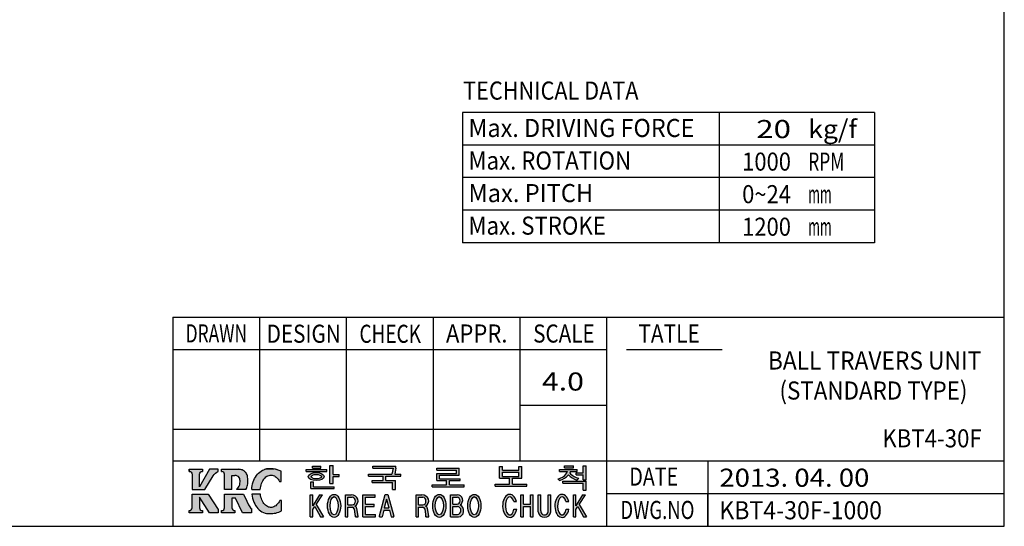
# Model space of a CAD drawing. Units: millimetres. Extents: x 2240 to 3840, y 377 to 1497.
# Drawn here: x 3295 to 3840, y 377 to 657 of the extents above; entities that cross this region are included whole.
import ezdxf
from ezdxf.enums import TextEntityAlignment as Align

# ---------------------------------------------------------------- set-up
doc = ezdxf.new("R2010")
doc.units = ezdxf.units.MM
doc.header["$LTSCALE"] = 5
doc.linetypes.add('AUSGEZOGEN', pattern=[0])
for name, color, linetype in [('DOORS', 7, 'Continuous'), ('ELECTRICS', 7, 'Continuous'), ('Layer41', 7, 'Continuous'), ('WALL', 7, 'Continuous')]:
    doc.layers.add(name, color=color, linetype=linetype)
doc.styles.add('돋움체', font='txt')

msp = doc.modelspace()

# ---------------------------------------------------------------- hatches: boundary and pattern name
at = {"layer": 'DOORS', "linetype": 'AUSGEZOGEN', "lineweight": 25}
h = msp.add_hatch(color=1, dxfattribs=at)
h.paths.add_polyline_path([(3397.69, 397.59), (3402.32, 405.22), (3402.8, 405.83), (3403.48, 406.54), (3404.25, 407.13), (3404.98, 407.56), (3404.98, 408.74), (3400.15, 408.74), (3394.68, 399), (3394.68, 406.05, -0.433197), (3396.29, 407.56), (3396.29, 408.74), (3388.89, 408.74), (3388.89, 407.56), (3389.07, 407.56, -0.414214), (3390.58, 406.05), (3390.58, 397.59)], flags=0)
h.paths.add_polyline_path([(3389.07, 385.91), (3388.89, 385.91), (3388.89, 384.71), (3396.29, 384.71), (3396.29, 385.91), (3396.2, 385.91, -0.414214), (3394.68, 387.43), (3394.68, 393.39), (3400.15, 384.71), (3404.98, 384.71), (3404.98, 386.47), (3399.39, 395), (3390.58, 395), (3390.58, 387.43, -0.414214)], flags=0)
for points in [[(3408.52, 397.59), (3412.63, 397.59), (3412.63, 405.38), (3414.3, 405.38, -0.089807), (3415.77, 405.03, -0.175738), (3416.61, 404.27, -0.140329), (3417.05, 402.85, -0.138961), (3417.12, 401.87, -0.079498), (3416.91, 400.23, -0.088692), (3416.3, 398.84, -0.146642), (3415.32, 397.9), (3415.32, 397.59), (3420.31, 397.59, 0.062008), (3420.84, 398.73, 0.090808), (3421.41, 401.4, 0.035949), (3421.28, 404.46, 0.11795), (3420.42, 406.71, 0.140351), (3419.32, 407.85, 0.075882), (3418.33, 408.4, 0.075917), (3416.4, 408.74), (3406.91, 408.74), (3406.91, 407.56), (3407.01, 407.56, -0.414214), (3408.52, 406.05)], [(3424.38, 401.74, 0.06701), (3423.59, 397.59), (3428.28, 397.59, -0.069537), (3428.99, 400.93, -0.08597), (3430.5, 403.61, -0.118052), (3432.57, 405.21, -0.147694), (3434.9, 405.48, -0.132638), (3437.12, 404.39, -0.096889), (3438.89, 402.09), (3439.81, 402.09), (3439.81, 407.64, 0.073232), (3436.23, 408.86, 0.030675), (3434.65, 409.05), (3434.89, 409.03), (3434.65, 409.05, 0.0774), (3430.67, 408.67, 0.070396), (3428.78, 407.78, 0.092497), (3426.18, 405.29, 0.075996)], [(3414.53, 392.83), (3418.53, 384.71), (3423.36, 384.71), (3423.36, 387.08), (3423.14, 387.16), (3422.54, 387.96), (3421.74, 389.15), (3420.81, 391.1), (3418.93, 395), (3408.52, 395), (3408.52, 387.43, -0.414214), (3407.01, 385.91), (3406.91, 385.91), (3406.91, 384.71), (3414.3, 384.71), (3414.3, 385.91), (3414.14, 385.91, -0.414214), (3412.63, 387.43), (3412.63, 392.83)], [(3428.34, 395), (3423.65, 395, 0.074369), (3424.76, 390.58, 0.087407), (3427.01, 387.03, 0.109172), (3430.08, 384.85, 0.127187), (3433.53, 384.37, 0.155356), (3440.05, 385.81), (3440.05, 391.41), (3439.03, 391.41, -0.09238), (3437.35, 389.04, -0.126573), (3435.2, 387.81, -0.146713), (3432.9, 387.89, -0.121983), (3430.79, 389.29, -0.088907), (3429.19, 391.78, -0.070406)]]:
    msp.add_hatch(color=1, dxfattribs=at).paths.add_polyline_path(points, flags=0)
at = {"layer": 'DOORS', "linetype": 'AUSGEZOGEN', "lineweight": 100}
h = msp.add_hatch(color=5, dxfattribs=at)
h.paths.add_polyline_path([(3457.15, 409.4), (3461.82, 409.4), (3461.82, 410.47), (3457.15, 410.47)], flags=0)
h.paths.add_polyline_path([(3465.04, 408.72), (3453.66, 408.72), (3453.66, 407.61), (3465.04, 407.61)], flags=0)
for points in [[(3466.86, 410.94), (3466.86, 400.93), (3468.57, 400.93), (3468.57, 404.69), (3471.85, 404.69), (3471.85, 405.9), (3468.57, 405.9), (3468.57, 410.94)], [(3501.09, 406.04), (3488.13, 406.04), (3488.13, 404.92), (3496.2, 404.92), (3496.2, 402.58), (3490.22, 402.58), (3490.22, 401.46), (3501.46, 401.46), (3501.46, 397.65), (3503.09, 397.65), (3503.09, 402.58), (3497.81, 402.58), (3497.81, 404.92), (3505.97, 404.92), (3505.97, 406.04), (3502.68, 406.04), (3503.38, 409.34), (3503.38, 410.47), (3490.59, 410.47), (3490.59, 409.34), (3501.79, 409.34)], [(3525.88, 408.3), (3536.78, 408.3), (3536.78, 406.51), (3525.88, 406.51), (3525.88, 402.53), (3531.39, 402.53), (3531.39, 400.2), (3523.46, 400.2), (3523.46, 399.12), (3541.05, 399.12), (3541.05, 400.2), (3533.07, 400.2), (3533.07, 402.53), (3538.79, 402.53), (3538.79, 403.56), (3527.49, 403.56), (3527.49, 405.47), (3538.33, 405.47), (3538.33, 409.45), (3525.88, 409.45)], [(3457.82, 401.83), (3456.21, 401.83), (3456.21, 398.05), (3469.23, 398.05), (3469.23, 399.13), (3457.82, 399.13)], [(3457.31, 382.52), (3457.31, 386.52), (3458.41, 388.2), (3461.58, 382.52), (3463.19, 382.52), (3459.18, 389.37), (3462.64, 394.62), (3461.05, 394.62), (3457.31, 388.46), (3457.31, 394.62), (3455.94, 394.62), (3455.94, 382.52)], [(3486.43, 393.34), (3491.81, 393.34), (3491.81, 394.66), (3485.02, 394.66), (3485.02, 382.54), (3492.02, 382.54), (3492.02, 383.84), (3486.43, 383.84), (3486.43, 388.1), (3491.27, 388.1), (3491.27, 389.39), (3486.43, 389.39)], [(3570.03, 390.87, 0.076566), (3569.17, 393, 0.108202), (3567.86, 394.42, 0.15283), (3566.31, 394.9, 0.151299), (3564.76, 394.38, 0.10638), (3563.47, 392.92, 0.075674), (3562.63, 390.77, 0.063583), (3562.38, 388.26, 0.064905), (3562.76, 385.79, 0.080329), (3563.71, 383.76, 0.115528), (3565.07, 382.48, 0.157725), (3566.64, 382.17, 0.144653), (3568.16, 382.86, 0.099745), (3569.4, 384.45, 0.072567), (3570.14, 386.69), (3568.64, 386.69, -0.060698), (3568.14, 385.05, -0.096006), (3567.37, 383.93, -0.170561), (3566.45, 383.49, -0.184647), (3565.51, 383.79, -0.107185), (3564.7, 384.79, -0.065062), (3564.14, 386.35, -0.049782), (3563.9, 388.22, -0.048102), (3564.03, 390.14, -0.05857), (3564.5, 391.82, -0.090394), (3565.25, 393.01, -0.161584), (3566.16, 393.53, -0.191037), (3567.1, 393.31, -0.11435), (3567.93, 392.37, -0.067955), (3568.52, 390.87)], [(3573.84, 382.52), (3573.84, 388.23), (3577.87, 388.23), (3577.87, 382.52), (3579.23, 382.52), (3579.23, 394.65), (3577.87, 394.65), (3577.87, 389.52), (3573.84, 389.52), (3573.84, 394.65), (3572.42, 394.65), (3572.42, 382.52)], [(3588.99, 385.26), (3588.99, 394.65), (3587.56, 394.65), (3587.56, 385.8, -0.089566), (3587.41, 384.94, -0.09431), (3586.96, 384.2, -0.101948), (3586.3, 383.71, -0.108141), (3585.51, 383.53, -0.108141), (3584.73, 383.71, -0.101948), (3584.07, 384.2, -0.09431), (3583.62, 384.94, -0.089566), (3583.46, 385.8), (3583.46, 394.65), (3582.08, 394.65), (3582.08, 385.26, 0.110428), (3582.34, 384.1, 0.102614), (3583.09, 383.11, 0.09328), (3584.21, 382.45, 0.087643), (3585.53, 382.21, 0.087643), (3586.85, 382.45, 0.09328), (3587.98, 383.11, 0.102614), (3588.72, 384.1, 0.110428)], [(3597.53, 386.69, -0.060698), (3597.02, 385.05, -0.096006), (3596.25, 383.93, -0.170561), (3595.33, 383.49, -0.184647), (3594.4, 383.79, -0.107185), (3593.59, 384.79, -0.065062), (3593.03, 386.35, -0.049782), (3592.79, 388.22, -0.048102), (3592.92, 390.14, -0.05857), (3593.39, 391.82, -0.090394), (3594.14, 393.01, -0.161584), (3595.05, 393.53, -0.191037), (3595.99, 393.31, -0.11435), (3596.82, 392.37, -0.067955), (3597.41, 390.87), (3598.92, 390.87, 0.076566), (3598.06, 393, 0.108202), (3596.75, 394.42, 0.15283), (3595.2, 394.9, 0.151299), (3593.65, 394.38, 0.10638), (3592.35, 392.92, 0.075674), (3591.51, 390.77, 0.063583), (3591.26, 388.26, 0.064905), (3591.64, 385.79, 0.080329), (3592.59, 383.76, 0.115528), (3593.96, 382.48, 0.157725), (3595.53, 382.17, 0.144653), (3597.05, 382.86, 0.099745), (3598.28, 384.45, 0.072567), (3599.03, 386.69)], [(3602.87, 382.52), (3602.87, 386.52), (3603.98, 388.2), (3607.15, 382.52), (3608.76, 382.52), (3604.75, 389.37), (3608.21, 394.62), (3606.61, 394.62), (3602.87, 388.46), (3602.87, 394.62), (3601.51, 394.62), (3601.51, 382.52)]]:
    msp.add_hatch(color=5, dxfattribs=at).paths.add_polyline_path(points, flags=0)
h = msp.add_hatch(color=5, dxfattribs=at)
h.paths.add_polyline_path([(3562.33, 407.23), (3571.26, 407.23), (3571.26, 404.86), (3562.33, 404.86)], flags=0)
h.paths.add_polyline_path([(3571.26, 410.29), (3571.26, 408.34), (3562.33, 408.34), (3562.33, 410.29), (3560.64, 410.29), (3560.64, 403.79), (3566.09, 403.79), (3566.09, 400.62), (3558.19, 400.62), (3558.19, 399.43), (3575.82, 399.43), (3575.82, 400.62), (3567.76, 400.62), (3567.76, 403.79), (3572.96, 403.79), (3572.96, 410.29)], flags=0)
h = msp.add_hatch(color=5, dxfattribs=at)
h.paths.add_polyline_path([(3596.65, 409.48), (3601.59, 409.48), (3601.59, 410.6), (3596.65, 410.6)], flags=0)
h.paths.add_polyline_path([(3593.84, 407.52), (3598.21, 407.52, -0.26496), (3592.99, 403.55), (3593.81, 402.58, 0.168463), (3598.79, 405.77, 0.141616), (3603.36, 402.83), (3604.27, 403.85, -0.134731), (3599.9, 406.24, -0.32023), (3599.69, 407.51), (3603.6, 407.52), (3603.6, 408.72), (3593.84, 408.72)], flags=0)
h = msp.add_hatch(color=5, dxfattribs=at)
h.paths.add_polyline_path([(3606.9, 410.75), (3606.9, 406.88), (3602.99, 406.88), (3602.99, 405.7), (3606.9, 405.7), (3606.9, 402.86), (3608.57, 402.86), (3608.57, 410.75)], flags=0)
h.paths.add_polyline_path([(3595.68, 402.27), (3595.68, 401.15), (3606.9, 401.15), (3606.9, 397.2), (3608.57, 397.2), (3608.57, 402.27)], flags=0)
h = msp.add_hatch(color=5, dxfattribs=at)
h.paths.add_polyline_path([(3462.11, 404.71, 0.194566), (3461.9, 405.19, 0.09752), (3461.27, 405.59, 0.057184), (3460.34, 405.86, 0.044244), (3459.25, 405.96, 0.044244), (3458.15, 405.86, 0.057184), (3457.22, 405.59, 0.09752), (3456.6, 405.19, 0.194566), (3456.38, 404.71, 0.194566), (3456.6, 404.23, 0.09752), (3457.22, 403.82, 0.057184), (3458.15, 403.55, 0.044244), (3459.25, 403.46, 0.044244), (3460.34, 403.55, 0.057184), (3461.27, 403.82, 0.09752), (3461.9, 404.23, 0.194566)], flags=0)
h.paths.add_polyline_path([(3463.7, 404.72, 0.175922), (3463.37, 405.58, 0.102471), (3462.4, 406.3, 0.064429), (3460.97, 406.78, 0.051032), (3459.27, 406.95, 0.051032), (3457.57, 406.78, 0.064429), (3456.13, 406.3, 0.102471), (3455.17, 405.58, 0.175922), (3454.83, 404.72, 0.175922), (3455.17, 403.87, 0.102471), (3456.13, 403.14, 0.064429), (3457.57, 402.66, 0.051032), (3459.27, 402.49, 0.051032), (3460.97, 402.66, 0.064429), (3462.4, 403.14, 0.102471), (3463.37, 403.87, 0.175922)], flags=0)
h = msp.add_hatch(color=5, dxfattribs=at)
h.paths.add_polyline_path([(3471.38, 388.58, 0.045108), (3471.21, 390.51, 0.058136), (3470.72, 392.14, 0.098281), (3470, 393.23, 0.19206), (3469.14, 393.62, 0.19206), (3468.29, 393.23, 0.098281), (3467.56, 392.14, 0.058136), (3467.08, 390.51, 0.045108), (3466.91, 388.58, 0.045108), (3467.08, 386.65, 0.058136), (3467.56, 385.02, 0.098281), (3468.29, 383.93, 0.19206), (3469.14, 383.54, 0.19206), (3470, 383.93, 0.098281), (3470.72, 385.02, 0.058136), (3471.21, 386.65, 0.045108)], flags=0)
h.paths.add_polyline_path([(3472.81, 388.54, 0.058284), (3472.54, 390.97, 0.07154), (3471.74, 393.03, 0.105462), (3470.55, 394.4, 0.158658), (3469.15, 394.89, 0.158658), (3467.75, 394.4, 0.105462), (3466.56, 393.03, 0.07154), (3465.77, 390.97, 0.058284), (3465.49, 388.54, 0.058284), (3465.77, 386.11, 0.07154), (3466.56, 384.05, 0.105462), (3467.75, 382.67, 0.158658), (3469.15, 382.19, 0.158658), (3470.55, 382.67, 0.105462), (3471.74, 384.05, 0.07154), (3472.54, 386.11, 0.058284)], flags=0)
h = msp.add_hatch(color=5, dxfattribs=at)
h.paths.add_polyline_path([(3476.81, 393.3), (3479.14, 393.3, -0.116314), (3479.81, 393.14, -0.104073), (3480.38, 392.68, -0.09059), (3480.76, 392, -0.082988), (3480.89, 391.2, -0.082988), (3480.76, 390.39, -0.09059), (3480.38, 389.71, -0.104073), (3479.81, 389.26, -0.116314), (3479.14, 389.1), (3476.81, 389.1)], flags=0)
h.paths.add_polyline_path([(3476.81, 382.54), (3476.81, 387.79), (3479.24, 387.79, -0.37697), (3480.23, 386.92), (3480.64, 383.72, 0.060923), (3480.89, 382.73), (3480.89, 382.54), (3482.41, 382.54), (3482.41, 382.96, -0.168443), (3482.05, 383.7), (3481.61, 387.24, 0.296667), (3480.65, 388.37, 0.091219), (3481.67, 389.21, 0.098079), (3482.27, 390.32, 0.102246), (3482.4, 391.56, 0.100682), (3482.02, 392.75, 0.094585), (3481.19, 393.74, 0.087964), (3480.01, 394.39, 0.083992), (3478.66, 394.62), (3475.4, 394.62), (3475.4, 382.54)], flags=0)
h = msp.add_hatch(color=5, dxfattribs=at)
h.paths.add_polyline_path([(3499.43, 387.36), (3496.9, 387.36), (3498.15, 392.19)], flags=0)
h.paths.add_polyline_path([(3494.29, 382.54), (3495.65, 382.54), (3496.58, 386.12), (3499.76, 386.12), (3500.71, 382.54), (3502.11, 382.54), (3502.11, 382.9), (3498.84, 394.82), (3497.44, 394.82), (3494.29, 383.09)], flags=0)
h = msp.add_hatch(color=5, dxfattribs=at)
h.paths.add_polyline_path([(3515.86, 393.3), (3515.86, 389.1), (3518.2, 389.1, 0.116314), (3518.86, 389.26, 0.104073), (3519.43, 389.71, 0.09059), (3519.81, 390.4, 0.082988), (3519.94, 391.2, 0.082988), (3519.81, 392, 0.09059), (3519.43, 392.68, 0.104073), (3518.86, 393.14, 0.116314), (3518.2, 393.3)], flags=0)
h.paths.add_polyline_path([(3514.45, 394.62), (3514.45, 382.55), (3515.86, 382.55), (3515.86, 387.79), (3518.3, 387.79, -0.37697), (3519.29, 386.92), (3519.7, 383.72, 0.060923), (3519.94, 382.74), (3519.94, 382.55), (3521.47, 382.55), (3521.47, 382.96, -0.168443), (3521.11, 383.7), (3520.66, 387.24, 0.296667), (3519.71, 388.37, 0.091219), (3520.72, 389.21, 0.098079), (3521.33, 390.32, 0.102246), (3521.45, 391.56, 0.100682), (3521.07, 392.75, 0.094585), (3520.24, 393.74, 0.087964), (3519.07, 394.4, 0.083992), (3517.72, 394.62)], flags=0)
h = msp.add_hatch(color=5, dxfattribs=at)
h.paths.add_polyline_path([(3529.58, 388.58, 0.045108), (3529.41, 390.51, 0.058136), (3528.93, 392.14, 0.098281), (3528.2, 393.23, 0.19206), (3527.35, 393.62, 0.19206), (3526.49, 393.23, 0.098281), (3525.77, 392.14, 0.058136), (3525.28, 390.51, 0.045108), (3525.11, 388.58, 0.045108), (3525.28, 386.65, 0.058136), (3525.77, 385.02, 0.098281), (3526.49, 383.93, 0.19206), (3527.35, 383.54, 0.19206), (3528.2, 383.93, 0.098281), (3528.93, 385.02, 0.058136), (3529.41, 386.65, 0.045108)], flags=0)
h.paths.add_polyline_path([(3531.02, 388.54, 0.058284), (3530.74, 390.97, 0.07154), (3529.95, 393.03, 0.105462), (3528.76, 394.4, 0.158658), (3527.36, 394.89, 0.158658), (3525.96, 394.4, 0.105462), (3524.77, 393.03, 0.07154), (3523.98, 390.97, 0.058284), (3523.7, 388.54, 0.058284), (3523.98, 386.11, 0.07154), (3524.77, 384.05, 0.105462), (3525.96, 382.67, 0.158658), (3527.36, 382.19, 0.158658), (3528.76, 382.67, 0.105462), (3529.95, 384.05, 0.07154), (3530.74, 386.11, 0.058284)], flags=0)
h = msp.add_hatch(color=5, dxfattribs=at)
h.paths.add_polyline_path([(3534.86, 389.43), (3534.86, 393.32), (3537.26, 393.32, -0.122059), (3537.84, 393.17, -0.105158), (3538.34, 392.75, -0.087938), (3538.67, 392.12, -0.078812), (3538.79, 391.38, -0.078812), (3538.67, 390.63, -0.087938), (3538.34, 390, -0.105158), (3537.84, 389.58, -0.122059), (3537.26, 389.43)], flags=0)
h.paths.add_polyline_path([(3534.86, 383.84), (3534.86, 388.17), (3537.43, 388.17, -0.110963), (3538.16, 388.01, -0.102762), (3538.78, 387.54, -0.093038), (3539.19, 386.83, -0.087202), (3539.33, 386, -0.087202), (3539.19, 385.18, -0.093038), (3538.78, 384.47, -0.102762), (3538.16, 384, -0.110963), (3537.43, 383.84)], flags=0)
h.paths.add_polyline_path([(3537.3, 394.67), (3533.44, 394.67), (3533.44, 382.51), (3538.02, 382.51, 0.118574), (3539.12, 382.78, 0.106339), (3540.05, 383.54, 0.093083), (3540.65, 384.68, 0.08605), (3540.82, 386, 0.087003), (3540.54, 387.3, 0.095784), (3539.86, 388.36, 0.109733), (3538.87, 389.02, 0.092663), (3539.68, 389.78, 0.090873), (3540.16, 390.78, 0.089931), (3540.26, 391.9, 0.090272), (3539.96, 392.98, 0.091741), (3539.3, 393.87, 0.093635), (3538.37, 394.46, 0.094961)], flags=0)
h = msp.add_hatch(color=5, dxfattribs=at)
h.paths.add_polyline_path([(3548.95, 388.58, 0.045108), (3548.78, 390.51, 0.058136), (3548.3, 392.14, 0.098281), (3547.57, 393.23, 0.19206), (3546.71, 393.62, 0.19206), (3545.86, 393.23, 0.098281), (3545.13, 392.14, 0.058136), (3544.65, 390.51, 0.045108), (3544.48, 388.58, 0.045108), (3544.65, 386.65, 0.058136), (3545.13, 385.02, 0.098281), (3545.86, 383.93, 0.19206), (3546.71, 383.54, 0.19206), (3547.57, 383.93, 0.098281), (3548.3, 385.02, 0.058136), (3548.78, 386.65, 0.045108)], flags=0)
h.paths.add_polyline_path([(3550.39, 388.54, 0.058284), (3550.11, 390.97, 0.07154), (3549.31, 393.03, 0.105462), (3548.13, 394.4, 0.158658), (3546.72, 394.89, 0.158658), (3545.32, 394.4, 0.105462), (3544.14, 393.03, 0.07154), (3543.34, 390.97, 0.058284), (3543.06, 388.54, 0.058284), (3543.34, 386.11, 0.07154), (3544.14, 384.05, 0.105462), (3545.32, 382.67, 0.158658), (3546.72, 382.19, 0.158658), (3548.13, 382.67, 0.105462), (3549.31, 384.05, 0.07154), (3550.11, 386.11, 0.058284)], flags=0)

# ---------------------------------------------------------------- linework, layer by layer
at = {"layer": 'DOORS', "color": 7, "linetype": 'AUSGEZOGEN', "lineweight": 25}
for p, q in [((3839.9, 377.24), (3839.9, 1497.24)), ((2239.9, 377.24), (3839.9, 377.24))]:
    msp.add_line(p, q, dxfattribs=at)
at = {"layer": 'DOORS', "color": 1, "linetype": 'AUSGEZOGEN', "lineweight": 25}
for p, q in [((3406.91, 407.56), (3406.91, 408.74)), ((3406.91, 408.74), (3416.4, 408.74)), ((3406.91, 407.56), (3407.01, 407.56)), ((3408.52, 397.59), (3408.52, 406.05)), ((3412.63, 397.59), (3412.63, 405.38)), ((3412.63, 405.38), (3414.3, 405.38)), ((3415.32, 397.59), (3415.32, 397.9)), ((3412.63, 397.59), (3408.52, 397.59)), ((3420.31, 397.59), (3415.32, 397.59))]:
    msp.add_line(p, q, dxfattribs=at)
at = {"layer": 'DOORS', "color": 5, "linetype": 'AUSGEZOGEN', "lineweight": 25}
for p, q in [((3453.66, 408.72), (3465.04, 408.72)), ((3453.66, 407.61), (3453.66, 408.72)), ((3457.15, 410.47), (3461.82, 410.47)), ((3457.15, 409.4), (3457.15, 410.47)), ((3457.15, 409.4), (3461.82, 409.4)), ((3461.82, 409.4), (3461.82, 410.47)), ((3465.04, 407.61), (3465.04, 408.72)), ((3466.86, 400.93), (3466.86, 410.94)), ((3466.86, 410.94), (3468.57, 410.94)), ((3468.57, 405.9), (3468.57, 410.94)), ((3490.59, 410.47), (3503.38, 410.47)), ((3490.59, 409.34), (3490.59, 410.47)), ((3490.59, 409.34), (3501.79, 409.34)), ((3501.79, 409.34), (3501.09, 406.04)), ((3503.38, 409.34), (3502.68, 406.04)), ((3503.38, 409.34), (3503.38, 410.47)), ((3525.88, 409.45), (3538.33, 409.45)), ((3525.88, 408.3), (3525.88, 409.45)), ((3538.33, 405.47), (3538.33, 409.45)), ((3560.64, 410.29), (3562.33, 410.29)), ((3560.64, 403.79), (3560.64, 410.29)), ((3562.33, 408.34), (3562.33, 410.29)), ((3571.26, 410.29), (3572.96, 410.29)), ((3571.26, 408.34), (3571.26, 410.29)), ((3572.96, 403.79), (3572.96, 410.29)), ((3593.84, 408.72), (3603.6, 408.72)), ((3593.84, 407.52), (3593.84, 408.72)), ((3596.65, 410.6), (3601.59, 410.6)), ((3596.65, 409.48), (3596.65, 410.6)), ((3596.65, 409.48), (3601.59, 409.48)), ((3601.59, 409.48), (3601.59, 410.6)), ((3603.6, 407.52), (3603.6, 408.72)), ((3606.9, 406.88), (3606.9, 410.75)), ((3606.9, 410.75), (3608.57, 410.75)), ((3608.57, 402.86), (3608.57, 410.75)), ((3453.66, 407.61), (3465.04, 407.61)), ((3468.57, 405.9), (3471.85, 405.9)), ((3468.57, 400.93), (3468.57, 404.69)), ((3468.57, 404.69), (3471.85, 404.69)), ((3471.85, 404.69), (3471.85, 405.9)), ((3488.13, 406.04), (3501.09, 406.04)), ((3488.13, 404.92), (3488.13, 406.04)), ((3488.13, 404.92), (3496.2, 404.92)), ((3496.2, 402.58), (3496.2, 404.92)), ((3497.81, 404.92), (3505.97, 404.92)), ((3497.81, 402.58), (3497.81, 404.92)), ((3502.68, 406.04), (3505.97, 406.04)), ((3505.97, 404.92), (3505.97, 406.04)), ((3525.88, 408.3), (3536.78, 408.3)), ((3525.88, 406.51), (3536.78, 406.51)), ((3525.88, 402.53), (3525.88, 406.51)), ((3527.49, 405.47), (3538.33, 405.47)), ((3527.49, 403.56), (3527.49, 405.47)), ((3527.49, 403.56), (3538.79, 403.56)), ((3536.78, 406.51), (3536.78, 408.3)), ((3538.79, 402.53), (3538.79, 403.56)), ((3560.64, 403.79), (3566.09, 403.79)), ((3562.33, 408.34), (3571.26, 408.34)), ((3562.33, 407.23), (3571.26, 407.23)), ((3562.33, 404.86), (3562.33, 407.23)), ((3562.33, 404.86), (3571.26, 404.86)), ((3566.09, 400.62), (3566.09, 403.79)), ((3567.76, 403.79), (3572.96, 403.79)), ((3567.76, 400.62), (3567.76, 403.79)), ((3571.26, 404.86), (3571.26, 407.23)), ((3592.99, 403.55), (3593.81, 402.58)), ((3593.84, 407.52), (3598.21, 407.52)), ((3599.69, 407.51), (3603.6, 407.52)), ((3602.99, 406.88), (3606.9, 406.88)), ((3602.99, 405.7), (3602.99, 406.88)), ((3602.99, 405.7), (3606.9, 405.7)), ((3604.27, 403.85), (3603.36, 402.83)), ((3606.9, 402.86), (3606.9, 405.7)), ((3456.21, 398.05), (3456.21, 401.83)), ((3456.21, 401.83), (3457.82, 401.83)), ((3456.21, 398.05), (3469.23, 398.05)), ((3457.82, 399.13), (3457.82, 401.83)), ((3457.82, 399.13), (3469.23, 399.13)), ((3466.86, 400.93), (3468.57, 400.93)), ((3469.23, 398.05), (3469.23, 399.13)), ((3490.22, 402.58), (3496.2, 402.58)), ((3490.22, 401.46), (3490.22, 402.58)), ((3490.22, 401.46), (3501.46, 401.46)), ((3497.81, 402.58), (3503.09, 402.58)), ((3501.46, 397.65), (3501.46, 401.46)), ((3501.46, 397.65), (3503.09, 397.65)), ((3503.09, 397.65), (3503.09, 402.58)), ((3523.46, 400.2), (3531.39, 400.2)), ((3523.46, 399.12), (3523.46, 400.2)), ((3523.46, 399.12), (3541.05, 399.12)), ((3525.88, 402.53), (3531.39, 402.53)), ((3531.39, 400.2), (3531.39, 402.53)), ((3533.07, 402.53), (3538.79, 402.53)), ((3533.07, 400.2), (3533.07, 402.53)), ((3533.07, 400.2), (3541.05, 400.2)), ((3541.05, 399.12), (3541.05, 400.2)), ((3558.19, 400.62), (3566.09, 400.62)), ((3558.19, 399.43), (3558.19, 400.62)), ((3558.19, 399.43), (3575.82, 399.43)), ((3567.76, 400.62), (3575.82, 400.62)), ((3575.82, 399.43), (3575.82, 400.62)), ((3595.68, 401.15), (3595.68, 402.27)), ((3595.68, 402.27), (3608.57, 402.27)), ((3595.68, 401.15), (3606.9, 401.15)), ((3606.9, 402.86), (3608.57, 402.86)), ((3606.9, 397.2), (3606.9, 401.15)), ((3608.57, 397.2), (3608.57, 402.27)), ((3455.94, 382.52), (3455.94, 394.62)), ((3455.94, 394.62), (3457.31, 394.62)), ((3457.31, 388.46), (3457.31, 394.62)), ((3461.05, 394.62), (3457.31, 388.46)), ((3459.18, 389.37), (3462.64, 394.62)), ((3461.05, 394.62), (3462.64, 394.62)), ((3475.4, 382.54), (3475.4, 394.62)), ((3475.4, 394.62), (3478.66, 394.62)), ((3476.81, 389.1), (3476.81, 393.3)), ((3476.81, 393.3), (3479.14, 393.3)), ((3485.02, 394.66), (3491.81, 394.66)), ((3485.02, 382.54), (3485.02, 394.66)), ((3486.43, 393.34), (3491.81, 393.34)), ((3486.43, 389.39), (3486.43, 393.34)), ((3491.81, 393.34), (3491.81, 394.66)), ((3494.29, 383.09), (3497.44, 394.82)), ((3498.15, 392.19), (3496.9, 387.36)), ((3497.44, 394.82), (3498.84, 394.82)), ((3498.15, 392.19), (3499.43, 387.36)), ((3498.84, 394.82), (3502.11, 382.9)), ((3514.45, 382.55), (3514.45, 394.62)), ((3514.45, 394.62), (3517.72, 394.62)), ((3515.86, 389.1), (3515.86, 393.3)), ((3515.86, 393.3), (3518.2, 393.3)), ((3533.44, 382.51), (3533.44, 394.67)), ((3533.44, 394.67), (3537.3, 394.67)), ((3534.86, 389.43), (3534.86, 393.32)), ((3534.86, 393.32), (3537.26, 393.32)), ((3572.42, 382.52), (3572.42, 394.65)), ((3572.42, 394.65), (3573.84, 394.65)), ((3573.84, 389.52), (3573.84, 394.65)), ((3577.87, 389.52), (3577.87, 394.65)), ((3577.87, 394.65), (3579.23, 394.65)), ((3579.23, 382.52), (3579.23, 394.65)), ((3582.08, 385.26), (3582.08, 394.65)), ((3582.08, 394.65), (3583.46, 394.65)), ((3583.46, 385.8), (3583.46, 394.65)), ((3587.56, 385.8), (3587.56, 394.65)), ((3587.56, 394.65), (3588.99, 394.65)), ((3588.99, 385.26), (3588.99, 394.65)), ((3601.51, 382.52), (3601.51, 394.62)), ((3601.51, 394.62), (3602.87, 394.62)), ((3602.87, 388.46), (3602.87, 394.62)), ((3606.61, 394.62), (3602.87, 388.46)), ((3604.75, 389.37), (3608.21, 394.62)), ((3606.61, 394.62), (3608.21, 394.62)), ((3606.9, 397.2), (3608.57, 397.2)), ((3457.31, 386.52), (3458.41, 388.2)), ((3458.41, 388.2), (3461.58, 382.52)), ((3459.18, 389.37), (3463.19, 382.52)), ((3476.81, 389.1), (3479.14, 389.1)), ((3476.81, 382.54), (3476.81, 387.79)), ((3476.81, 387.79), (3479.24, 387.79)), ((3480.23, 386.92), (3480.64, 383.72)), ((3481.61, 387.24), (3482.05, 383.7)), ((3486.43, 389.39), (3491.27, 389.39)), ((3486.43, 388.1), (3491.27, 388.1)), ((3486.43, 383.84), (3486.43, 388.1)), ((3491.27, 388.1), (3491.27, 389.39)), ((3496.9, 387.36), (3499.43, 387.36)), ((3515.86, 389.1), (3518.2, 389.1)), ((3515.86, 382.55), (3515.86, 387.79)), ((3515.86, 387.79), (3518.3, 387.79)), ((3519.29, 386.92), (3519.7, 383.72)), ((3520.66, 387.24), (3521.11, 383.7)), ((3534.86, 389.43), (3537.26, 389.43)), ((3534.86, 383.84), (3534.86, 388.17)), ((3534.86, 388.17), (3537.43, 388.17)), ((3568.52, 390.87), (3570.03, 390.87)), ((3573.84, 389.52), (3577.87, 389.52)), ((3573.84, 382.52), (3573.84, 388.23)), ((3573.84, 388.23), (3577.87, 388.23)), ((3577.87, 382.52), (3577.87, 388.23)), ((3597.41, 390.87), (3598.92, 390.87)), ((3602.87, 386.52), (3603.98, 388.2)), ((3603.98, 388.2), (3607.15, 382.52)), ((3604.75, 389.37), (3608.76, 382.52)), ((3455.94, 382.52), (3457.31, 382.52)), ((3457.31, 382.52), (3457.31, 386.52)), ((3461.58, 382.52), (3463.19, 382.52)), ((3475.4, 382.54), (3476.81, 382.54)), ((3480.89, 382.54), (3480.89, 382.73)), ((3480.89, 382.54), (3482.41, 382.54)), ((3482.41, 382.54), (3482.41, 382.96)), ((3485.02, 382.54), (3492.02, 382.54)), ((3486.43, 383.84), (3492.02, 383.84)), ((3492.02, 382.54), (3492.02, 383.84)), ((3494.29, 382.54), (3494.29, 383.09)), ((3494.29, 382.54), (3495.65, 382.54)), ((3496.58, 386.12), (3495.65, 382.54)), ((3496.58, 386.12), (3499.76, 386.12)), ((3499.76, 386.12), (3500.71, 382.54)), ((3500.71, 382.54), (3502.11, 382.54)), ((3502.11, 382.54), (3502.11, 382.9)), ((3514.45, 382.55), (3515.86, 382.55)), ((3519.94, 382.55), (3519.94, 382.74)), ((3519.94, 382.55), (3521.47, 382.55)), ((3521.47, 382.55), (3521.47, 382.96)), ((3533.44, 382.51), (3538.02, 382.51)), ((3534.86, 383.84), (3537.43, 383.84)), ((3568.64, 386.69), (3570.14, 386.69)), ((3572.42, 382.52), (3573.84, 382.52)), ((3577.87, 382.52), (3579.23, 382.52)), ((3597.53, 386.69), (3599.03, 386.69)), ((3601.51, 382.52), (3602.87, 382.52)), ((3602.87, 382.52), (3602.87, 386.52)), ((3607.15, 382.52), (3608.76, 382.52))]:
    msp.add_line(p, q, dxfattribs=at)
at = {"layer": 'DOORS', "color": 1, "linetype": 'AUSGEZOGEN', "lineweight": 25}
msp.add_lwpolyline([(3388.89, 407.56), (3388.89, 408.74), (3396.29, 408.74), (3396.29, 407.56)], dxfattribs=at)
for points in [[(3388.89, 408.74), (3388.89, 407.56), (3389.07, 407.56, -0.414214), (3390.58, 406.05)], [(3389.07, 407.56, -0.414214), (3390.58, 406.05), (3390.58, 397.59), (3397.69, 397.59), (3402.32, 405.22), (3402.8, 405.83), (3403.48, 406.54), (3404.25, 407.13), (3404.98, 407.56), (3404.98, 408.74), (3400.15, 408.74), (3394.68, 399), (3394.68, 406.05, -0.433197), (3396.29, 407.56)], [(3423.59, 397.59), (3428.28, 397.59, -0.069537), (3428.99, 400.93, -0.08597), (3430.5, 403.61, -0.118052), (3432.57, 405.21, -0.147694), (3434.9, 405.48, -0.132638), (3437.12, 404.39, -0.096889), (3438.89, 402.09), (3439.81, 402.09), (3439.81, 407.64, 0.097539), (3435.73, 408.92)], [(3428.78, 407.78, -0.11133), (3431.85, 408.93, -0.065992), (3434.89, 409.03), (3435.8, 408.92)], [(3423.59, 397.59, -0.06701), (3424.38, 401.74, -0.075996), (3426.18, 405.29, -0.092497), (3428.78, 407.78)]]:
    msp.add_lwpolyline(points, format="xyb", dxfattribs=at)
for points in [[(3390.58, 387.43), (3390.58, 395), (3399.39, 395), (3404.98, 386.47), (3404.98, 384.71), (3400.15, 384.71), (3394.68, 393.39), (3394.68, 387.43, 0.414214), (3396.2, 385.91), (3396.29, 385.91), (3396.29, 384.71), (3388.89, 384.71), (3388.89, 385.91), (3389.07, 385.91, 0.414214)], [(3408.52, 395), (3418.93, 395), (3420.81, 391.1), (3421.74, 389.15), (3422.54, 387.96), (3423.14, 387.16), (3423.36, 387.08), (3423.36, 384.71), (3418.53, 384.71), (3414.53, 392.83), (3412.63, 392.83), (3412.63, 387.43, 0.414214), (3414.14, 385.91), (3414.3, 385.91), (3414.3, 384.71), (3406.91, 384.71), (3406.91, 385.91), (3407.01, 385.91, 0.414214), (3408.52, 387.43)], [(3430.08, 384.85, 0.127187), (3433.53, 384.37, 0.155356), (3440.05, 385.81), (3440.05, 391.41), (3439.03, 391.41, -0.09238), (3437.35, 389.04, -0.126573), (3435.2, 387.81, -0.146713), (3432.9, 387.89, -0.121983), (3430.79, 389.29, -0.088907), (3429.19, 391.78, -0.070406), (3428.34, 395), (3423.65, 395, 0.074369), (3424.76, 390.58, 0.087407), (3427.01, 387.03, 0.109172)]]:
    msp.add_lwpolyline(points, format="xyb", close=True, dxfattribs=at)
for centre, radius, start, end in [((3416.25, 402.24), 6.5, 71.3157, 88.6813), ((3433.87, 396.09), 12.99, 62.7932, 104.2784), ((3407.01, 406.05), 1.51, 0, 90), ((3414.05, 401.15), 4.25, 66.0891, 86.6164), ((3415.14, 403.49), 1.66, 27.906, 67.7751), ((3414.35, 402.78), 2.71, 1.4306, 33.383), ((3417.02, 404.89), 3.75, 52.2066, 69.5642), ((3417.87, 405.36), 2.88, 27.8274, 59.7848), ((3416.15, 403.79), 5.17, 7.4235, 34.3313), ((3400.08, 402.01), 21.34, 358.3479, 6.5833), ((3414.24, 400), 2.36, 297.3105, 330.6806), ((3412.7, 401.24), 4.32, 326.3148, 346.5884), ((3411.89, 401.73), 5.23, 343.395, 1.5765), ((3415.37, 402.24), 1.79, 348.1403, 19.7851), ((3415.98, 400.28), 5.1, 328.13, 342.3231), ((3413.85, 401.63), 7.57, 337.5245, 358.2793)]:
    msp.add_arc(centre, radius, start, end, dxfattribs=at)
at = {"layer": 'DOORS', "color": 5, "linetype": 'AUSGEZOGEN', "lineweight": 25}
for centre, radius, start, end in [((3592.13, 410.11), 6.61, 277.5351, 336.8954), ((3591.71, 411.36), 9.02, 283.4898, 321.7395), ((3606.16, 412.19), 9.77, 221.0778, 253.3194), ((3600.68, 407.03), 1.11, 154.2312, 225.1632), ((3606.45, 413), 9.41, 225.8879, 256.5812), ((3480.26, 387.07), 1.35, 147.7932, 148.3975), ((3479.24, 386.79), 0.996, 7.2554, 90), ((3480.26, 387.07), 1.35, 7.143, 73.2385), ((3519.32, 387.07), 1.35, 147.7932, 148.3975), ((3518.3, 386.79), 0.996, 7.2554, 90), ((3519.32, 387.07), 1.35, 7.143, 73.2385), ((3484.79, 384.25), 4.18, 187.2554, 201.2006), ((3483.29, 383.85), 1.25, 187.143, 225.3884), ((3523.84, 384.25), 4.18, 187.2554, 201.2006), ((3522.35, 383.85), 1.25, 187.143, 225.3884)]:
    msp.add_arc(centre, radius, start, end, dxfattribs=at)
for centre, major_axis, ratio in [((3459.27, 404.72), (4.43, 0), 0.503413), ((3459.25, 404.71), (2.87, 0), 0.435356), ((3469.15, 388.54), (0, 6.35), 0.576737), ((3469.14, 388.58), (0, 5.04), 0.443992), ((3527.36, 388.54), (0, 6.35), 0.576737), ((3527.35, 388.58), (0, 5.04), 0.443992), ((3546.72, 388.54), (0, 6.35), 0.576737), ((3546.71, 388.58), (0, 5.04), 0.443992)]:
    msp.add_ellipse(centre, major_axis=major_axis, ratio=ratio, dxfattribs=at)
for centre, major_axis, ratio, start_param, end_param in [((3478.66, 391.23), (3.75, 0), 0.902717, 5.272329, 7.853982), ((3479.14, 391.2), (0, 2.1), 0.832765, 3.141593, 6.283185), ((3517.72, 391.24), (3.75, 0), 0.902717, 5.272329, 7.853982), ((3518.2, 391.2), (0, 2.1), 0.832765, 3.141593, 6.283185), ((3537.26, 391.38), (0, 1.95), 0.788678, 3.141593, 6.283185), ((3537.3, 391.61), (0, 3.06), 0.97199, 3.701029, 6.283185), ((3566.34, 388.53), (0, 6.38), 0.62243, 5.088775, 10.703154), ((3566.35, 388.51), (0, 5.03), 0.488152, 5.199817, 10.62399), ((3595.23, 388.53), (0, 6.38), 0.62243, 5.088775, 10.703154), ((3595.24, 388.51), (0, 5.03), 0.488152, 5.199817, 10.62399), ((3537.43, 386), (0, 2.17), 0.87764, 3.141593, 6.283185), ((3538.02, 385.84), (0, 3.33), 0.841988, 3.141593, 5.973675), ((3585.53, 385.26), (3.46, 0), 0.882353, 3.141593, 6.283185), ((3585.51, 385.8), (0, 2.27), 0.902985, 1.570796, 4.712389)]:
    msp.add_ellipse(centre, major_axis=major_axis, ratio=ratio, start_param=start_param, end_param=end_param, dxfattribs=at)
at = {"layer": 'ELECTRICS', "color": 7, "linetype": 'AUSGEZOGEN', "lineweight": 25}
for p, q in [((3768, 606), (3540.14, 606)), ((3540.14, 606), (3540.14, 534)), ((3682.12, 606), (3682.12, 534)), ((3768, 606), (3768, 534)), ((3768, 588), (3540.14, 588)), ((3768, 570), (3540.14, 570)), ((3768, 552), (3540.14, 552)), ((3768, 534), (3540.14, 534)), ((3379.9, 492.84), (3379.9, 377.24)), ((3379.9, 492.84), (3839.9, 492.84)), ((3427.9, 492.84), (3427.9, 413.24)), ((3475.9, 492.84), (3475.9, 413.24)), ((3523.9, 492.84), (3523.9, 413.24)), ((3571.9, 492.84), (3571.9, 413.24)), ((3619.9, 492.84), (3619.9, 377.24)), ((3619.9, 474.84), (3379.9, 474.84)), ((3683.9, 474.84), (3630.94, 474.84)), ((3619.9, 444.04), (3571.9, 444.04)), ((3571.9, 430.84), (3379.9, 430.84)), ((3839.9, 413.24), (3379.9, 413.24)), ((3675.9, 413.24), (3675.9, 377.24)), ((3839.9, 395.24), (3619.9, 395.24)), ((3675.9, 377.24), (3675.9, 395.24))]:
    msp.add_line(p, q, dxfattribs=at)

# ---------------------------------------------------------------- texts
at = {"layer": 'Layer41', "color": 7, "linetype": 'AUSGEZOGEN', "lineweight": 25, "style": '돋움체'}
for s, width, p, p2 in [('TECHNICAL DATA', 1.01592, (3540.53, 613.14), (3637.53, 613.14)), ('  20', 0.989736, (3694.88, 591.87), (3721.88, 591.87)), ('kg/f', 0.989736, (3731.43, 591.87), (3758.43, 591.87)), ('1000', 0.989736, (3694.88, 573.87), (3721.88, 573.87)), ('RPM', 0.977517, (3731.43, 573.87), (3751.43, 573.87)), ('0~24', 0.989736, (3694.88, 555.87), (3721.88, 555.87)), ('mm', 0.953079, (3731.43, 555.87), (3744.43, 555.87)), ('1200', 0.989736, (3694.88, 537.87), (3721.88, 537.87)), ('mm', 0.953079, (3731.43, 537.87), (3744.43, 537.87)), ('BALL TRAVERS UNIT', 1.017768, (3709.12, 463.92), (3827.12, 463.92)), (' 4.0', 0.989736, (3580.36, 452.28), (3607.36, 452.28)), ('(STANDARD TYPE)', 1.016618, (3715.5, 447.31), (3819.5, 447.31)), ('KBT4-30F', 1.008065, (3772.4, 420.87), (3827.4, 420.87)), ('2013. 04. 00', 1.014174, (3682.26, 399.11), (3765.26, 399.11)), ('KBT4-30F-1000', 1.015114, (3682.23, 381.11), (3772.23, 381.11))]:
    msp.add_text(s, height=10, dxfattribs=dict(at, width=width)).set_placement(p, p2, align=Align.FIT)
at = {"layer": 'WALL', "color": 7, "linetype": 'AUSGEZOGEN', "lineweight": 25, "style": '돋움체'}
for s, width, p, p2 in [('Max. DRIVING FORCE', 1.018247, (3543.47, 592.47), (3668.47, 592.47)), ('Max. ROTATION', 1.015114, (3543.47, 574.47), (3633.47, 574.47)), ('Max. PITCH', 1.01173, (3543.47, 556.47), (3612.47, 556.47)), ('Max. STROKE', 1.013063, (3543.47, 538.47), (3619.47, 538.47)), ('DRAWN', 0.997067, (3387, 478.9), (3421, 478.9)), ('DESIGN', 1.001955, (3431.82, 478.71), (3472.82, 478.71)), ('CHECK', 0.997067, (3483.17, 478.67), (3517.17, 478.67)), ('APPR.', 0.997067, (3531.04, 478.83), (3565.04, 478.83)), ('SCALE', 0.997067, (3579.26, 478.82), (3613.26, 478.82)), ('TATLE', 0.997067, (3637.45, 478.82), (3671.45, 478.82)), ('DATE', 0.989736, (3632.46, 399.71), (3659.46, 399.71)), ('DWG.NO', 1.001955, (3627.48, 381.29), (3668.48, 381.29))]:
    msp.add_text(s, height=10, dxfattribs=dict(at, width=width)).set_placement(p, p2, align=Align.FIT)

doc.saveas('drawing.dxf')
